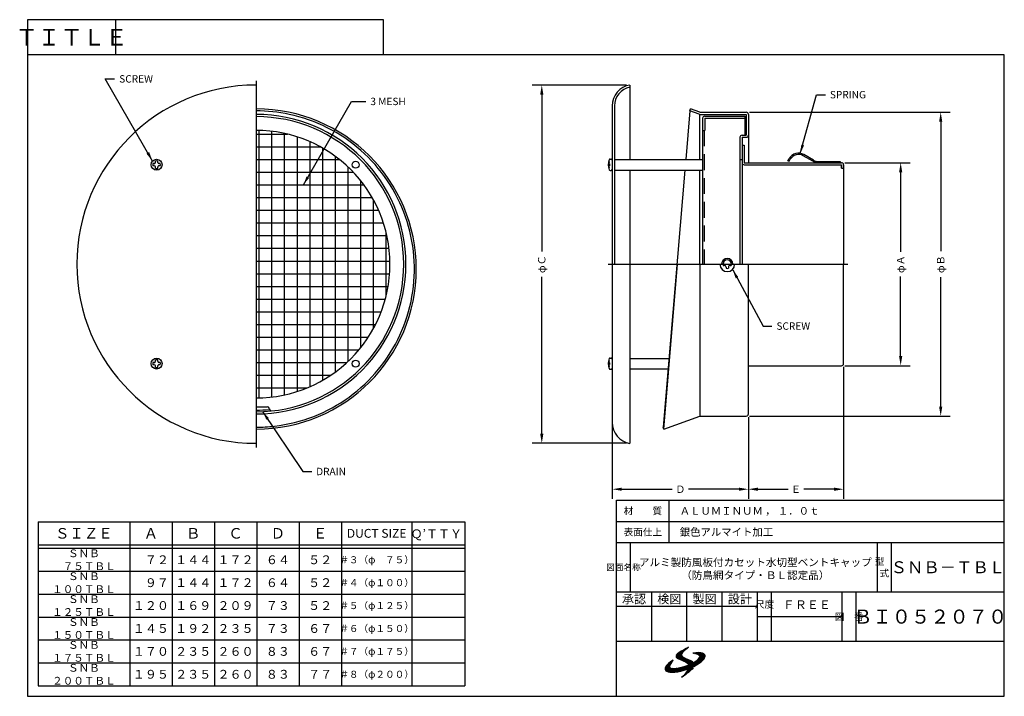
# Model space of a CAD drawing. Extents: x 4 to 283, y 8 to 200.
import ezdxf

# ---------------------------------------------------------------- set-up
doc = ezdxf.new("R2010")
doc.units = 0
doc.header["$LTSCALE"] = 9
doc.header["$MEASUREMENT"] = 0
doc.linetypes.add('DASHED', pattern=[0.75, 0.5, -0.25])
doc.layers.get('0').update_dxf_attribs({"linetype": 'CONTINUOUS'})
doc.layers.get('DEFPOINTS').update_dxf_attribs({"linetype": 'CONTINUOUS'})
for name, color, linetype in [('DIMENSION', 7, 'CONTINUOUS'), ('FOLLOW', 7, 'CONTINUOUS'), ('FRAME', 7, 'CONTINUOUS'), ('NAME', 7, 'CONTINUOUS'), ('TABLE', 7, 'CONTINUOUS')]:
    doc.layers.add(name, color=color, linetype=linetype)
doc.dimstyles.new('STANDARD_WS', dxfattribs={"dimscale": 23.333333, "dimtxt": 0.18, "dimasz": 0.18, "dimexe": 0.18, "dimexo": 0.0625, "dimgap": 0.09, "dimtad": 0, "dimtih": 1, "dimtoh": 1, "dimdec": 4, "dimzin": 0, "dimtxsty": 'STANDARD', "dimcen": 0.09, "dimazin": 3, "dimtfac": 1, "dimtdec": 4, "dimtofl": 0, "dimtmove": 0, "dimatfit": 3, "dimtolj": 1, "dimtzin": 0})
pattern_1 = [(45, (-6, -34.55834), (-0.08838835, 0.08838835), []), (135, (-6, -34.55834), (-0.08838835, -0.08838835), [])]

# ---------------------------------------------------------------- blocks, each defined once
blk = doc.blocks.new('*D0')
at = {"color": 0, "linetype": 'BYBLOCK'}
for p, q in [((210.77144, 173.72047), (267.660176, 173.72047)), ((264.960176, 171.02047), (264.960176, 134.321038)), ((264.960176, 90.22047), (264.960176, 126.919902)), ((210.771435, 87.52047), (267.660176, 87.52047))]:
    blk.add_line(p, q, dxfattribs=at)
for points in [[(264.510176, 171.02047), (265.410176, 171.02047), (264.960176, 173.72047)], [(264.510176, 90.22047), (265.410176, 90.22047), (264.960176, 87.52047)]]:
    blk.add_solid(points, dxfattribs=at)
at = {"layer": 'DEFPOINTS', "color": 0, "linetype": 'BYBLOCK'}
for p in [(209.83394, 173.72047), (209.833935, 87.52047), (264.960176, 87.52047)]:
    blk.add_point(p, dxfattribs=at)
at = {"color": 0, "linetype": 'BYBLOCK', "insert": (264.960176, 130.62047), "char_height": 2.1, "attachment_point": 5, "rotation": 90}
blk.add_mtext('\\A1;\\fＭＳ Ｐゴシック|b0|i0|c128|p2;φＢ', dxfattribs=at)
blk = doc.blocks.new('A$C36A759B1')
h = blk.add_hatch()
h.set_pattern_fill('ANSI37', color=256, style=0)
h.set_pattern_definition(pattern_1)
edge = h.paths.add_edge_path()
edge.add_ellipse((186.48, 9.61), major_axis=(-5.64, -2.05), ratio=0.333333, start_angle=330, end_angle=210)
edge.add_spline(control_points=[(188.71, 12.26), (189.48, 12.08), (192.13, 11.48), (187.03, 8.12), (180.96, 7.41), (182.6, 9.58), (183.07, 10.21)], knot_values=[0, 0, 0, 0, 1.941121, 6.684537, 11.427954, 13.369074, 13.369074, 13.369074, 13.369074], degree=3, periodic=0)
h = blk.add_hatch()
h.set_pattern_fill('ANSI37', color=256, style=0)
h.set_pattern_definition(pattern_1)
edge = h.paths.add_edge_path()
edge.add_spline(control_points=[(187.48, 13.91), (185.49, 12.88), (181.79, 10.97), (186.65, 10.02), (187.4, 9.21)], knot_values=[0, 0, 0, 0, 4.482187, 8.349213, 8.349213, 8.349213, 8.349213], degree=3, periodic=0)
edge.add_spline(control_points=[(187.4, 9.21), (187.84, 9.4), (188.27, 9.6), (188.65, 9.81)], knot_values=[7.159044, 7.159044, 7.159044, 7.159044, 8.11628, 8.11628, 8.11628, 8.11628], degree=3, periodic=0)
edge.add_spline(control_points=[(188.65, 9.81), (187.73, 10.44), (184, 11.24), (186.39, 13.07), (187.48, 13.91)], knot_values=[0, 0, 0, 0, 3.58902, 6.63697, 6.63697, 6.63697, 6.63697], degree=3, periodic=0)
h = blk.add_hatch()
h.set_pattern_fill('ANSI37', color=256, style=0)
h.set_pattern_definition(pattern_1)
edge = h.paths.add_edge_path()
edge.add_spline(control_points=[(187.28, 7.45), (186.87, 6.78), (186.18, 6.04), (185.48, 5.31)], knot_values=[10.597254, 10.597254, 10.597254, 10.597254, 12.807498, 12.807498, 12.807498, 12.807498], degree=3, periodic=0)
edge.add_spline(control_points=[(185.48, 5.31), (186.79, 6.26), (188.09, 7.22), (188.74, 8.06)], knot_values=[9.284469, 9.284469, 9.284469, 9.284469, 12.505394, 12.505394, 12.505394, 12.505394], degree=3, periodic=0)
edge.add_spline(control_points=[(188.74, 8.06), (188.27, 7.84), (187.78, 7.63), (187.28, 7.45)], knot_values=[7.855609, 7.855609, 7.855609, 7.855609, 8.117342, 8.117342, 8.117342, 8.117342], degree=3, periodic=0)
for p, q in [((0, 192), (0, 0)), ((101, 192), (0, 192)), ((25, 192), (25, 182)), ((101, 182), (101, 192)), ((277, 182), (0, 182)), ((277, 0), (277, 182)), ((0, 0), (277, 0))]:
    blk.add_line(p, q)
blk.add_ellipse((186.48, 9.61), major_axis=(-5.64, -2.05), ratio=0.333333, start_param=5.235988, end_param=10.471976)
at = {"extrusion": (0, 0, -1)}
for points, knots in [([(183.07, 10.21), (182.6, 9.58), (180.96, 7.41), (187.03, 8.12), (192.13, 11.48), (189.48, 12.08), (188.71, 12.26)], [0, 0, 0, 0, 1.941121, 6.684537, 11.427954, 13.369074, 13.369074, 13.369074, 13.369074]), ([(187.48, 13.91), (186.39, 13.07), (184, 11.24), (187.73, 10.44), (188.65, 9.81)], [0, 0, 0, 0, 3.04795, 6.63697, 6.63697, 6.63697, 6.63697])]:
    blk.add_open_spline(points, degree=3, knots=knots, dxfattribs=at)
blk.add_open_spline([(187.48, 13.91), (185.49, 12.88), (181.79, 10.97), (186.65, 10.02), (187.4, 9.21)], degree=3, knots=[0, 0, 0, 0, 4.482187, 8.349213, 8.349213, 8.349213, 8.349213])
for points in [[(187.4, 9.21), (187.84, 9.4), (188.27, 9.6), (188.65, 9.81)], [(188.74, 8.06), (188.09, 7.22), (186.79, 6.26), (185.48, 5.31)], [(187.28, 7.45), (186.87, 6.78), (186.18, 6.04), (185.48, 5.31)], [(187.28, 7.45), (187.78, 7.63), (188.27, 7.84), (188.74, 8.06)]]:
    blk.add_open_spline(points, degree=3)
at = {"insert": (12.5, 187), "char_height": 4.6667, "width": 25, "attachment_point": 5}
blk.add_mtext('\\fＭＳ Ｐゴシック|b0|i0|c128|p2;ＴＩＴＬＥ', dxfattribs=at)
blk = doc.blocks.new('*D3')
at = {"color": 0, "linetype": 'BYBLOCK'}
for p, q in [((237.771435, 159.42047), (256.30423, 159.42047)), ((253.60423, 156.72047), (253.60423, 134.088368)), ((253.60423, 104.52047), (253.60423, 127.152573)), ((237.771435, 101.82047), (256.30423, 101.82047))]:
    blk.add_line(p, q, dxfattribs=at)
for points in [[(253.15423, 156.72047), (254.05423, 156.72047), (253.60423, 159.42047)], [(253.15423, 104.52047), (254.05423, 104.52047), (253.60423, 101.82047)]]:
    blk.add_solid(points, dxfattribs=at)
at = {"layer": 'DEFPOINTS', "color": 0, "linetype": 'BYBLOCK'}
for p in [(236.833935, 159.42047), (236.833935, 101.82047), (253.60423, 101.82047)]:
    blk.add_point(p, dxfattribs=at)
at = {"color": 0, "linetype": 'BYBLOCK', "insert": (253.60423, 130.62047), "char_height": 2.1, "attachment_point": 5, "rotation": 90}
blk.add_mtext('\\A1;\\fＭＳ Ｐゴシック|b0|i0|c128|p50;φＡ', dxfattribs=at)
blk = doc.blocks.new('*D7')
at = {"color": 0, "linetype": 'BYBLOCK'}
for p, q in [((171.833976, 90.682978), (171.833976, 64.062731)), ((210.433935, 87.18297), (210.433935, 64.062731)), ((174.533976, 66.762731), (188.82941, 66.762731)), ((207.733935, 66.762731), (193.438501, 66.762731))]:
    blk.add_line(p, q, dxfattribs=at)
for points in [[(174.533976, 67.212731), (174.533976, 66.312731), (171.833976, 66.762731)], [(207.733935, 67.212731), (207.733935, 66.312731), (210.433935, 66.762731)]]:
    blk.add_solid(points, dxfattribs=at)
at = {"layer": 'DEFPOINTS', "color": 0, "linetype": 'BYBLOCK'}
for p in [(171.833976, 91.620478), (210.433935, 88.12047), (210.433935, 66.762731)]:
    blk.add_point(p, dxfattribs=at)
at = {"color": 0, "linetype": 'BYBLOCK', "insert": (191.133956, 66.762731), "char_height": 2.1, "attachment_point": 5}
blk.add_mtext('\\A1;\\fＭＳ Ｐゴシック|b0|i0|c128|p50;Ｄ', dxfattribs=at)
blk = doc.blocks.new('*D8')
at = {"color": 0, "linetype": 'BYBLOCK'}
for p, q in [((237.433935, 101.48297), (237.433935, 64.062731)), ((210.433935, 87.18297), (210.433935, 64.062731)), ((213.133935, 66.762731), (221.712913, 66.762731)), ((234.733935, 66.762731), (226.154958, 66.762731))]:
    blk.add_line(p, q, dxfattribs=at)
for points in [[(213.133935, 67.212731), (213.133935, 66.312731), (210.433935, 66.762731)], [(234.733935, 67.212731), (234.733935, 66.312731), (237.433935, 66.762731)]]:
    blk.add_solid(points, dxfattribs=at)
at = {"layer": 'DEFPOINTS', "color": 0, "linetype": 'BYBLOCK'}
for p in [(237.433935, 102.42047), (210.433935, 88.12047), (237.433935, 66.762731)]:
    blk.add_point(p, dxfattribs=at)
at = {"color": 0, "linetype": 'BYBLOCK', "insert": (223.933935, 66.762731), "char_height": 2.1, "attachment_point": 5}
blk.add_mtext('\\A1;\\fＭＳ Ｐゴシック|b0|i0|c128|p50;Ｅ', dxfattribs=at)
blk = doc.blocks.new('A$C729E3A4F')
for p, q in [((0.88, 1.210003), (0.490665, 1.210005)), ((0.88, 1.870003), (0.490668, 1.870005)), ((1.209998, 0.490668), (1.209998, 0.880002)), ((1.210002, 2.200002), (1.210002, 2.589334)), ((1.869998, 0.490666), (1.869998, 0.879998)), ((1.870002, 2.199998), (1.870002, 2.589332)), ((2.589335, 1.869995), (2.2, 1.869997)), ((2.589332, 1.209995), (2.2, 1.209997))]:
    blk.add_line(p, q)
blk.add_circle((1.54, 1.54), 1.54)
for centre, radius, start, end in [((1.54, 1.54), 1.1, 162.54213, 197.457336), ((0.880002, 2.200003), 0.33, 269.999733, 359.999867), ((0.879998, 0.880003), 0.33, 359.999867, 89.999733), ((1.54, 1.54), 1.1, 252.542264, 287.45747), ((1.54, 1.54), 1.1, 72.542264, 107.45747), ((2.199998, 0.879997), 0.33, 89.999733, 179.999867), ((2.200002, 2.199997), 0.33, 179.999867, 269.999733), ((1.54, 1.54), 1.1, 342.54213, 17.457336)]:
    blk.add_arc(centre, radius, start, end)
blk = doc.blocks.new('*D10')
at = {"color": 0, "linetype": 'BYBLOCK'}
for p, q in [((175.896476, 181.452628), (149.133976, 181.452628)), ((151.833976, 178.752628), (151.833976, 134.24348)), ((151.833976, 82.488309), (151.833976, 126.997457)), ((175.896476, 79.788309), (149.133976, 79.788309))]:
    blk.add_line(p, q, dxfattribs=at)
for points in [[(151.383976, 178.752628), (152.283976, 178.752628), (151.833976, 181.452628)], [(151.383976, 82.488309), (152.283976, 82.488309), (151.833976, 79.788309)]]:
    blk.add_solid(points, dxfattribs=at)
at = {"layer": 'DEFPOINTS', "color": 0, "linetype": 'BYBLOCK'}
for p in [(176.833976, 181.452628), (151.833976, 79.788309), (176.833976, 79.788309)]:
    blk.add_point(p, dxfattribs=at)
at = {"color": 0, "linetype": 'BYBLOCK', "insert": (151.833976, 130.620469), "char_height": 2.1, "attachment_point": 5, "rotation": 90}
blk.add_mtext('\\A1;\\fＭＳ Ｐゴシック|b0|i0|c128|p50;φＣ', dxfattribs=at)
blk = doc.blocks.new('A$C7B224919')
for p, q in [((0.550439, 3.2), (0.864689, 3.2)), ((1.164689, 2.900001), (1.164694, 0.300001)), ((0.085971, 2.5), (0.147565, 2.5)), ((0.085974, 0.7), (0.147568, 0.7)), ((0.246329, 2.384324), (0.183052, 1.985677)), ((0.183054, 1.214323), (0.246332, 0.815677)), ((0.281816, 1.87), (0.364691, 1.87)), ((0.281817, 1.33), (0.364692, 1.33)), ((0.364691, 1.87), (0.364692, 1.33)), ((0.550445, 0), (0.864694, 0))]:
    blk.add_line(p, q)
for centre, radius, start, end in [((3.364691, 1.600006), 3.4, 155.206261, 204.793986), ((0.550439, 2.9), 0.3, 90, 155.206261), ((0.864689, 2.9), 0.3, 0.000116, 90), ((0.147565, 2.4), 0.1, 350.98079, 90), ((0.147568, 0.8), 0.1, 270, 9.019435), ((0.281816, 1.97), 0.1, 170.98079, 270), ((0.281817, 1.23), 0.1, 90, 189.019435), ((0.550445, 0.3), 0.3, 204.793986, 270), ((0.864694, 0.3), 0.3, 270, 0.000116)]:
    blk.add_arc(centre, radius, start, end)
blk = doc.blocks.new('A$C5A0B1896')
blk.add_blockref('A$C7B224919', (0.033425, 0))

msp = doc.modelspace()

# ---------------------------------------------------------------- linework, layer by layer
at = {"color": 4}
for p, q in [((70.83, 182.65), (70.83, 78.59)), ((170.63, 130.62), (238.63, 130.62))]:
    msp.add_line(p, q, dxfattribs=at)
for p, q in [((176.83, 181.45), (176.83, 160.34)), ((171.83, 175.54), (171.83, 85.7)), ((172.43, 175.54), (172.43, 130.62)), ((193.83, 174.1), (192.66, 160.34)), ((193.83, 174.1), (194.03, 174.67)), ((196.43, 173.16), (193.83, 174.1)), ((196.63, 173.72), (194.03, 174.67)), ((196.53, 173.13), (196.53, 160.34)), ((196.63, 173.72), (209.83, 173.72)), ((196.63, 173.12), (209.83, 173.12)), ((209.83, 173.12), (209.83, 167.22)), ((210.43, 173.12), (210.43, 167.22)), ((197.43, 172.02), (197.43, 130.62)), ((198.03, 172.62), (209.43, 172.62)), ((198.03, 172.02), (209.43, 172.02)), ((198.03, 172.02), (198.03, 168.57)), ((209.43, 172.62), (209.43, 167.22)), ((71.73, 92.68), (71.73, 168.56)), ((75.33, 92.94), (75.33, 168.3)), ((78.93, 93.55), (78.93, 167.69)), ((197.43, 168.57), (198.03, 168.57)), ((70.83, 167.52), (79.69, 167.52)), ((82.53, 94.52), (82.53, 166.72)), ((86.13, 95.89), (86.13, 165.35)), ((208.03, 166.62), (208.03, 160.32)), ((208.63, 167.22), (209.83, 167.22)), ((208.63, 166.62), (208.63, 160.32)), ((208.63, 166.62), (209.83, 166.62)), ((210.43, 167.22), (210.43, 159.42)), ((70.83, 163.92), (89.03, 163.92)), ((89.73, 97.71), (89.73, 163.53)), ((208.63, 164.42), (209.23, 164.42)), ((208.63, 162.42), (208.63, 159.42)), ((209.23, 164.42), (209.23, 159.42)), ((70.83, 160.32), (94.46, 160.32)), ((93.33, 100.06), (93.33, 161.18)), ((172.43, 160.34), (197.43, 160.34)), ((208.03, 160.32), (208.63, 160.32)), ((209.23, 159.42), (236.83, 159.42)), ((221.64, 159.99), (221.99, 160.59)), ((221.64, 159.99), (221.95, 159.81)), ((221.95, 159.81), (222.3, 160.41)), ((228.7, 159.83), (225.99, 161.4)), ((228.88, 160.14), (226.17, 161.71)), ((230.23, 159.78), (236.43, 159.78)), ((230.23, 159.42), (236.43, 159.42)), ((236.43, 159.78), (236.43, 159.42)), ((70.83, 156.72), (98.38, 156.72)), ((96.93, 103.07), (96.93, 158.17)), ((172.43, 157.34), (197.43, 157.34)), ((176.83, 157.34), (176.83, 79.79)), ((192.41, 157.34), (186.23, 84.37)), ((196.53, 157.34), (196.53, 130.62)), ((209.23, 158.82), (236.83, 158.82)), ((236.83, 157.82), (236.83, 158.82)), ((236.83, 157.82), (237.43, 157.82)), ((237.43, 158.82), (237.43, 130.62)), ((237.43, 157.82), (237.43, 158.82)), ((100.53, 107), (100.53, 154.24)), ((70.83, 153.12), (101.39, 153.12)), ((70.83, 149.52), (103.74, 149.52)), ((104.13, 112.42), (104.13, 148.82)), ((70.83, 145.92), (105.56, 145.92)), ((70.83, 142.32), (106.93, 142.32)), ((70.83, 138.72), (107.91, 138.72)), ((107.73, 121.76), (107.73, 139.48)), ((70.83, 135.12), (108.51, 135.12)), ((70.83, 131.52), (108.77, 131.52)), ((186.43, 83.81), (190.35, 130.62)), ((196.63, 130.62), (196.63, 87.52)), ((203.29, 130.27), (203.58, 130.27)), ((204.08, 129.77), (204.08, 129.47)), ((204.78, 129.77), (204.78, 129.47)), ((205.28, 130.27), (205.58, 130.27)), ((210.43, 88.12), (210.43, 130.62)), ((237.43, 102.42), (237.43, 130.62)), ((70.83, 127.92), (108.69, 127.92)), ((70.83, 124.32), (108.26, 124.32)), ((70.83, 120.72), (107.47, 120.72)), ((70.83, 117.12), (106.3, 117.12)), ((70.83, 113.52), (104.71, 113.52)), ((70.83, 109.92), (102.64, 109.92)), ((70.83, 106.32), (99.98, 106.32)), ((176.83, 103.9), (187.88, 103.9)), ((70.83, 102.72), (96.56, 102.72)), ((176.83, 100.9), (187.63, 100.9)), ((210.43, 101.82), (236.83, 101.82)), ((70.83, 99.12), (92, 99.12)), ((70.83, 95.52), (85.26, 95.52)), ((70.83, 90.12), (73.99, 90.12)), ((74.53, 89.77), (74.91, 88.96)), ((186.43, 83.81), (196.63, 87.52)), ((196.63, 87.52), (209.83, 87.52)), ((186.43, 83.81), (186.23, 84.37))]:
    msp.add_line(p, q)
at = {"linetype": 'DASHED'}
msp.add_line((197.88, 168.57), (197.88, 130.62), dxfattribs=at)
at = {"color": 3}
for p, q in [((208.03, 160.32), (208.03, 130.62)), ((208.63, 160.32), (208.63, 130.62))]:
    msp.add_line(p, q, dxfattribs=at)
for centre in [(99.05, 158.84), (99.05, 102.4)]:
    msp.add_circle(centre, 1)
for centre, radius, start, end in [((70.83, 130.62), 50.83, 90, 270), ((177.83, 175.54), 6, 99.5941, 180), ((177.83, 175.54), 5.4, 100.6719, 180), ((70.83, 130.62), 42.5, 270, 90), ((196.63, 173.72), 0.6, 250, 270), ((209.83, 173.12), 0.6, 0, 90), ((70.83, 130.62), 41.86, 270, 90), ((198.03, 172.02), 0.6, 90, 180), ((70.83, 130.62), 37.95, 270, 90), ((208.63, 166.62), 0.6, 90, 180), ((209.83, 167.22), 0.6, 270, 0), ((224.64, 159.06), 3.06, 59.9998, 149.9999), ((209.23, 159.42), 0.6, 180, 270), ((224.64, 159.06), 2.7, 59.9998, 149.9999), ((230.23, 162.48), 3.06, 239.9998, 270), ((230.23, 162.48), 2.7, 239.9998, 270), ((236.83, 158.82), 0.6, 0, 90), ((204.43, 130.62), 1.6, 0, 180), ((204.43, 130.62), 2.1, 180, 0), ((204.43, 130.62), 1.2, 180, 196.9578), ((203.58, 129.77), 0.5, 0.0001, 90), ((204.43, 130.62), 1.2, 253.0424, 286.9579), ((205.28, 129.77), 0.5, 90, 180.0001), ((204.43, 130.62), 1.2, 343.0422, 0), ((236.83, 102.42), 0.6, 270, 0), ((70.83, 130.62), 41.4, 270, 275.3621), ((73.99, 89.52), 0.6, 24.6797, 90), ((209.83, 88.12), 0.6, 270, 0), ((177.83, 85.7), 6, 180, 260.4059)]:
    msp.add_arc(centre, radius, start, end)
at = {"color": 4}
msp.add_arc((204.43, 130.62), 1.2, 0, 180, dxfattribs=at)
msp.add_ellipse((70.83, 129.24), major_axis=(-45.43, 0), ratio=0.999984, start_param=7.853982, end_param=10.995574)
msp.add_open_spline([(70.83, 84.36), (72.58, 84.36), (74.32, 84.46), (79.86, 85.11), (83.6, 86.04), (90.73, 88.83), (94.12, 90.68), (100.31, 95.18), (103.12, 97.83), (107.97, 103.75), (110.02, 107.02), (113.21, 113.98), (114.36, 117.67), (115.7, 125.2), (115.88, 129.06), (115.26, 136.69), (114.45, 140.47), (111.92, 147.69), (110.19, 151.14), (105.91, 157.49), (103.37, 160.39), (97.62, 165.45), (94.42, 167.61), (87.58, 171.05), (83.94, 172.33), (77.12, 173.79), (73.98, 174.12), (70.83, 174.12)], degree=3, knots=[7.853982, 7.853982, 7.853982, 7.853982, 7.970593, 7.970593, 8.226481, 8.226481, 8.482368, 8.482368, 8.738256, 8.738256, 8.994144, 8.994144, 9.250031, 9.250031, 9.505919, 9.505919, 9.761807, 9.761807, 10.017695, 10.017695, 10.273582, 10.273582, 10.52947, 10.52947, 10.785358, 10.785358, 10.995574, 10.995574, 10.995574, 10.995574])
at = {"layer": 'FRAME'}
for p, q in [((173, 8), (173, 63.62)), ((173, 63.62), (283, 63.62)), ((188, 51.62), (188, 63.62)), ((173, 57.62), (283, 57.62)), ((173, 51.62), (283, 51.62)), ((177, 37.62), (177, 51.62)), ((247, 37.62), (247, 51.62)), ((251, 37.62), (251, 51.62)), ((173, 37.62), (283, 37.62)), ((183, 23.62), (183, 37.62)), ((193, 23.62), (193, 37.62)), ((203, 23.62), (203, 37.62)), ((213, 23.62), (213, 37.62)), ((217, 23.62), (217, 37.62)), ((237, 23.62), (237, 37.62)), ((241, 23.62), (241, 37.62)), ((173, 33.62), (213, 33.62)), ((213, 30.62), (237, 30.62)), ((173, 23.62), (283, 23.62))]:
    msp.add_line(p, q, dxfattribs=at)
at = {"layer": 'TABLE'}
for p, q in [((9, 57.5), (9, 11)), ((9, 57.5), (130, 57.5)), ((35, 57.5), (35, 11)), ((47, 57.5), (47, 11)), ((59, 57.5), (59, 11)), ((71, 57.5), (71, 11)), ((83, 57.5), (83, 11)), ((95, 57.5), (95, 11)), ((115, 57.5), (115, 11)), ((130, 57.5), (130, 11)), ((9, 51), (130, 51)), ((9, 50), (130, 50)), ((9, 43.5), (130, 43.5)), ((9, 37), (130, 37)), ((9, 30.5), (130, 30.5)), ((9, 24), (130, 24)), ((9, 17.5), (130, 17.5)), ((9, 11), (130, 11))]:
    msp.add_line(p, q, dxfattribs=at)

# ---------------------------------------------------------------- block references
for name, p in [('A$C729E3A4F', (41.07, 157.3)), ('A$C5A0B1896', (170.64, 157.24)), ('A$C729E3A4F', (41.07, 100.86)), ('A$C5A0B1896', (170.64, 100.8))]:
    msp.add_blockref(name, p)
at = {"layer": 'FRAME'}
msp.add_blockref('A$C36A759B1', (6, 8), dxfattribs=at)

# ---------------------------------------------------------------- texts
for s, insert, char_height, attachment_point in [('\\A1;\\fＭＳ Ｐゴシック|b0|i0|c128|p50;SCREW', (32.02, 183.2), 2.1, 4), ('\\A1;\\fＭＳ Ｐゴシック|b0|i0|c128|p50;3 MESH', (103.24, 176.8), 2.1, 4), ('\\A1;', (185.45, 143.55), 3.267, 6)]:
    msp.add_mtext(s, dxfattribs=dict(insert=insert, char_height=char_height, attachment_point=attachment_point))
at = {"layer": 'DIMENSION', "char_height": 2.1, "attachment_point": 4}
for s, insert in [('\\fＭＳ Ｐゴシック|b0|i0|c128|p50;SPRING', (233.54, 178.72)), ('\\fＭＳ Ｐゴシック|b0|i0|c128|p50;SCREW', (218.38, 113.06)), ('\\fＭＳ Ｐゴシック|b0|i0|c128|p50;DRAIN', (87.86, 71.8))]:
    msp.add_mtext(s, dxfattribs=dict(at, insert=insert))
at = {"layer": 'FOLLOW'}
for s, insert, char_height, width, attachment_point in [('\\fＭＳ Ｐゴシック|b0|i0|c128|p50;\u3000ＡＬＵＭＩＮＵＭ ， １．０ｔ', (188, 60.62), 2.16, 95, 4), ('\\fＭＳ Ｐゴシック|b0|i0|c128|p50;\u3000銀色アルマイト加工', (188, 54.62), 2.16, 95, 4), ('\\fＭＳ Ｐゴシック|b0|i0|c128|p50;アルミ製防風板付カセット水切型ベントキャップ\\P（防鳥網タイプ・ＢＬ認定品）', (212.39, 44.2), 2.2, 65, 5), ('\\fＭＳ Ｐゴシック|b0|i0|c128|p2;ＢＩ０５２０７０', (262, 30.62), 4, 42, 5)]:
    msp.add_mtext(s, dxfattribs=dict(at, insert=insert, char_height=char_height, width=width, attachment_point=attachment_point))
at = {"layer": 'FRAME', "attachment_point": 5}
for s, insert, char_height, width in [('\\fＭＳ Ｐゴシック|b0|i0|c128|p2;材\u3000\u3000質', (180.5, 60.62), 2, 15), ('\\fＭＳ Ｐゴシック|b0|i0|c128|p2;表面仕上', (180.5, 54.62), 2, 15), ('\\fＭＳ Ｐゴシック|b0|i0|c128|p2;型\u3000\\P式', (249, 44.62), 2, 4), ('\\fＭＳ Ｐゴシック|b0|i0|c128|p2;図面名称', (175, 44.62), 1.8, 4), ('\\fＭＳ Ｐゴシック|b0|i0|c128|p2;承認', (178, 35.62), 2.5, 10), ('\\fＭＳ Ｐゴシック|b0|i0|c128|p2;検図', (188, 35.62), 2.5, 10), ('\\fＭＳ Ｐゴシック|b0|i0|c128|p2;製図', (198, 35.62), 2.5, 10), ('\\fＭＳ Ｐゴシック|b0|i0|c128|p2;設計', (208, 35.62), 2.5, 10), ('\\fＭＳ Ｐゴシック|b0|i0|c128|p2;尺度', (215, 34.12), 2, 4), ('\\fＭＳ Ｐゴシック|b0|i0|c128|p2;ＦＲＥＥ', (227, 34), 2.5, 20), ('\\fＭＳ Ｐゴシック|b0|i0|c128|p2;図\u3000番', (239, 30.62), 2, 4)]:
    msp.add_mtext(s, dxfattribs=dict(at, insert=insert, char_height=char_height, width=width))
at = {"layer": 'NAME', "insert": (267, 44.62), "char_height": 3.4, "width": 32, "attachment_point": 5}
msp.add_mtext('\\fＭＳ Ｐゴシック|b0|i0|c128|p2;ＳＮＢ－ＴＢＬ', dxfattribs=at)
at = {"layer": 'TABLE', "attachment_point": 5}
for s, insert, char_height, width in [('\\fＭＳ Ｐゴシック|b0|i0|c128|p2;ＳＩＺＥ', (22, 54.25), 3, 26), ('\\fＭＳ Ｐゴシック|b0|i0|c128|p2;Ａ', (41, 54.25), 3, 12), ('\\fＭＳ Ｐゴシック|b0|i0|c128|p2;Ｂ', (53, 54.25), 3, 12), ('\\fＭＳ Ｐゴシック|b0|i0|c128|p2;Ｃ', (65, 54.25), 3, 12), ('\\fＭＳ Ｐゴシック|b0|i0|c128|p2;Ｄ', (77, 54.25), 3, 12), ('\\fＭＳ Ｐゴシック|b0|i0|c128|p2;Ｅ', (89, 54.25), 3, 12), ('\\fＭＳ Ｐゴシック|b0|i0|c128|p2;DUCT SIZE', (105, 54.25), 2.5, 20), ('\\fＭＳ Ｐゴシック|b0|i0|c128|p2;Ｑ’ＴＴＹ', (121.93, 54.12), 2.5, 20), ('\\fＭＳ Ｐゴシック|b0|i0|c128|p2;ＳＮＢ \u3000７５ＴＢＬ', (22, 46.75), 2.2, 26), ('\\fＭＳ Ｐゴシック|b0|i0|c128|p2;\u3000７２', (41, 46.75), 2.5, 12), ('\\fＭＳ Ｐゴシック|b0|i0|c128|p2;１４４', (53, 46.75), 2.5, 12), ('\\fＭＳ Ｐゴシック|b0|i0|c128|p2;１７２', (65, 46.75), 2.5, 12), ('\\fＭＳ Ｐゴシック|b0|i0|c128|p2;６４', (77, 46.75), 2.5, 12), ('\\fＭＳ Ｐゴシック|b0|i0|c128|p2;５２', (89, 46.75), 2.5, 12), ('\\fＭＳ Ｐゴシック|b0|i0|c128|p2;＃３（φ\u3000７５）', (105, 46.75), 2, 20), ('\\fＭＳ Ｐゴシック|b0|i0|c128|p2;ＳＮＢ １００ＴＢＬ', (22, 40.25), 2.2, 26), ('\\fＭＳ Ｐゴシック|b0|i0|c128|p2;\u3000９７', (41, 40.25), 2.5, 12), ('\\fＭＳ Ｐゴシック|b0|i0|c128|p2;１４４', (53, 40.25), 2.5, 12), ('\\fＭＳ Ｐゴシック|b0|i0|c128|p2;１７２', (65, 40.25), 2.5, 12), ('\\fＭＳ Ｐゴシック|b0|i0|c128|p2;６４', (77, 40.25), 2.5, 12), ('\\fＭＳ Ｐゴシック|b0|i0|c128|p2;５２', (89, 40.25), 2.5, 12), ('\\fＭＳ Ｐゴシック|b0|i0|c128|p2;＃４（φ１００）', (105, 40.25), 2, 20), ('\\fＭＳ Ｐゴシック|b0|i0|c128|p2;ＳＮＢ １２５ＴＢＬ', (22, 33.75), 2.2, 26), ('\\fＭＳ Ｐゴシック|b0|i0|c128|p2;１２０', (41, 33.75), 2.5, 12), ('\\fＭＳ Ｐゴシック|b0|i0|c128|p2;１６９', (53, 33.75), 2.5, 12), ('\\fＭＳ Ｐゴシック|b0|i0|c128|p2;２０９', (65, 33.75), 2.5, 12), ('\\fＭＳ Ｐゴシック|b0|i0|c128|p2;７３', (77, 33.75), 2.5, 12), ('\\fＭＳ Ｐゴシック|b0|i0|c128|p2;５２', (89, 33.75), 2.5, 12), ('\\fＭＳ Ｐゴシック|b0|i0|c128|p2;＃５（φ１２５）', (105, 33.75), 2, 20), ('\\fＭＳ Ｐゴシック|b0|i0|c128|p2;ＳＮＢ １５０ＴＢＬ', (22, 27.25), 2.2, 26), ('\\fＭＳ Ｐゴシック|b0|i0|c128|p2;１４５', (41, 27.25), 2.5, 12), ('\\fＭＳ Ｐゴシック|b0|i0|c128|p2;１９２', (53, 27.25), 2.5, 12), ('\\fＭＳ Ｐゴシック|b0|i0|c128|p2;２３５', (65, 27.25), 2.5, 12), ('\\fＭＳ Ｐゴシック|b0|i0|c128|p2;７３', (77, 27.25), 2.5, 12), ('\\fＭＳ Ｐゴシック|b0|i0|c128|p2;６７', (89, 27.25), 2.5, 12), ('\\fＭＳ Ｐゴシック|b0|i0|c128|p2;＃６（φ１５０）', (105, 27.25), 2, 20), ('\\fＭＳ Ｐゴシック|b0|i0|c128|p2;ＳＮＢ １７５ＴＢＬ', (22, 20.75), 2.2, 26), ('\\fＭＳ Ｐゴシック|b0|i0|c128|p2;１７０', (41, 20.75), 2.5, 12), ('\\fＭＳ Ｐゴシック|b0|i0|c128|p2;２３５', (53, 20.75), 2.5, 12), ('\\fＭＳ Ｐゴシック|b0|i0|c128|p2;２６０', (65, 20.75), 2.5, 12), ('\\fＭＳ Ｐゴシック|b0|i0|c128|p2;８３', (77, 20.75), 2.5, 12), ('\\fＭＳ Ｐゴシック|b0|i0|c128|p2;６７', (89, 20.75), 2.5, 12), ('\\fＭＳ Ｐゴシック|b0|i0|c128|p2;＃７（φ１７５）', (105, 20.75), 2, 20), ('\\fＭＳ Ｐゴシック|b0|i0|c128|p2;ＳＮＢ ２００ＴＢＬ', (22, 14.25), 2.2, 26), ('\\fＭＳ Ｐゴシック|b0|i0|c128|p2;１９５', (41, 14.25), 2.5, 12), ('\\fＭＳ Ｐゴシック|b0|i0|c128|p2;２３５', (53, 14.25), 2.5, 12), ('\\fＭＳ Ｐゴシック|b0|i0|c128|p2;２６０', (65, 14.25), 2.5, 12), ('\\fＭＳ Ｐゴシック|b0|i0|c128|p2;８３', (77, 14.25), 2.5, 12), ('\\fＭＳ Ｐゴシック|b0|i0|c128|p2;７７', (89, 14.25), 2.5, 12), ('\\fＭＳ Ｐゴシック|b0|i0|c128|p2;＃８（φ２００）', (105, 14.25), 2, 20)]:
    msp.add_mtext(s, dxfattribs=dict(at, insert=insert, char_height=char_height, width=width))

# ---------------------------------------------------------------- dimensions: what is measured, and where the dimension line sits
dim = msp.add_linear_dim(base=(151.83, 79.79), p1=(176.83, 181.45), p2=(176.83, 79.79), angle=90, text='\\fＭＳ Ｐゴシック|b0|i0|c128|p50;φＣ', dimstyle='STANDARD_WS', override={"dimscale": 15, "dimtxt": 0.14, "dimtih": 0, "dimtoh": 0, "dimdec": 0, "dimtdec": 0})
dim.commit()
dim.dimension.update_dxf_attribs({"geometry": '*D10', "text_midpoint": (151.83, 130.62)})
for base, p1, p2, text, picture, middle in [((237.43, 66.76), (210.43, 88.12), (237.43, 102.42), '\\fＭＳ Ｐゴシック|b0|i0|c128|p50;Ｅ', '*D8', (223.93, 66.76)), ((210.43, 66.76), (171.83, 91.62), (210.43, 88.12), '\\fＭＳ Ｐゴシック|b0|i0|c128|p50;Ｄ', '*D7', (191.13, 66.76))]:
    dim = msp.add_linear_dim(base=base, p1=p1, p2=p2, text=text, dimstyle='STANDARD_WS', override={"dimscale": 15, "dimtxt": 0.14, "dimtih": 0, "dimtoh": 0, "dimdec": 0, "dimtdec": 0})
    dim.commit()
    dim.dimension.update_dxf_attribs({"geometry": picture, "text_midpoint": middle})
at = {"layer": 'DIMENSION'}
for base, p1, p2, text, picture, middle in [((264.96, 87.52), (209.83, 173.72), (209.83, 87.52), '\\fＭＳ Ｐゴシック|b0|i0|c128|p2;φＢ', '*D0', (264.96, 130.62)), ((253.6, 101.82), (236.83, 159.42), (236.83, 101.82), '\\fＭＳ Ｐゴシック|b0|i0|c128|p50;φＡ', '*D3', (253.6, 130.62))]:
    dim = msp.add_linear_dim(base=base, p1=p1, p2=p2, angle=90, text=text, dimstyle='STANDARD_WS', override={"dimscale": 15, "dimtxt": 0.14, "dimtih": 0, "dimtoh": 0, "dimdec": 0, "dimtdec": 0}, dxfattribs=at)
    dim.commit()
    dim.dimension.update_dxf_attribs({"geometry": picture, "text_midpoint": middle, "text_rotation": 90})

# ---------------------------------------------------------------- leaders
at = {"annotation_type": 0, "has_hookline": 1, "hookline_direction": 1}
for points, override, text_width in [([(41.47, 159.87), (28.01, 183.2), (30.67, 183.2)], {"dimscale": 15, "dimtxt": 0.14, "dimtih": 0, "dimtoh": 0, "dimdec": 0, "dimtdec": 0}, 9.57), ([(84.23, 153.12), (97.9, 176.8), (101.98, 176.8)], {"dimscale": 14, "dimtxt": 0.14, "dimdec": 0, "dimtdec": 0}, 9.88)]:
    msp.add_leader(points, dimstyle='STANDARD_WS', override=override, dxfattribs=dict(at, text_width=text_width))
at = {"layer": 'DIMENSION', "annotation_type": 0, "has_hookline": 1, "hookline_direction": 0}
for points, text_width in [([(225.15, 162.02), (229.76, 178.72), (232.28, 178.72)], 10.06), ([(205.99, 129.02), (214.6, 113.06), (217.12, 113.06)], 9.57), ([(72.69, 88.8), (84.08, 71.8), (86.6, 71.8)], 8.11)]:
    msp.add_leader(points, dimstyle='STANDARD_WS', override={"dimscale": 14, "dimtxt": 0.14}, dxfattribs=dict(at, text_width=text_width))

doc.saveas('drawing.dxf')
